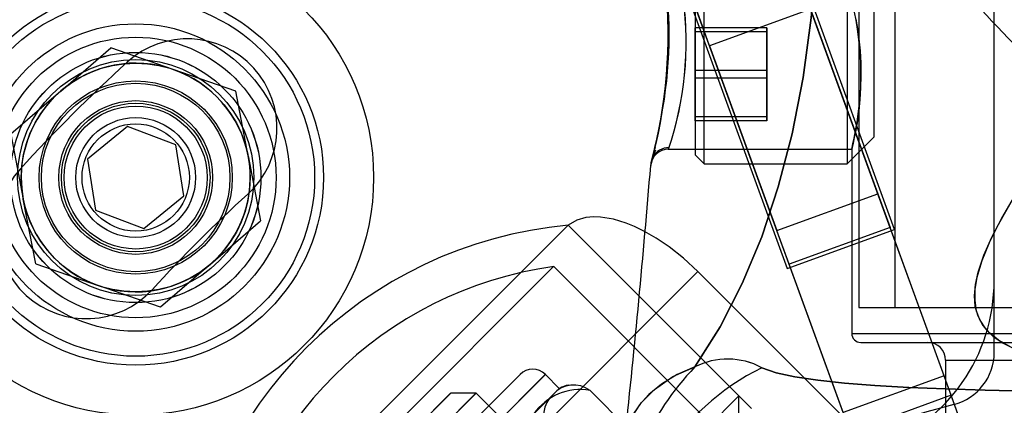
# Model space of a CAD drawing. Units: millimetres. Extents: x 357 to 1783, y 1447 to 2433.
# Drawn here: x 1033 to 1039, y 1889 to 1892 of the extents above; entities that cross this region are included whole.
import ezdxf

# ---------------------------------------------------------------- set-up
doc = ezdxf.new("R2010")
doc.units = ezdxf.units.MM
doc.header["$LTSCALE"] = 100

msp = doc.modelspace()

# ---------------------------------------------------------------- linework, layer by layer
at = {"color": 7, "linetype": 'Continuous', "lineweight": 25}
for p, q in [((1037.8152, 1989.9195), (1037.8152, 1889.9195)), ((1038.0152, 1989.9195), (1038.0152, 1889.9195)), ((1038.5715, 1890.0703), (1038.5715, 1989.7688)), ((1038.5715, 1889.6682), (1038.5715, 1908.6695)), ((1038.2916, 1889.5372), (1037.2619, 1892.3665)), ((1037.7278, 1889.332), (1036.698, 1892.1613)), ((1038.0148, 1890.3562), (1037.4881, 1891.8034)), ((1036.9502, 1890.7246), (1036.9502, 1891.7245)), ((1037.7502, 1891.7245), (1037.7502, 1890.7246)), ((1036.9002, 1891.6745), (1036.9002, 1890.7745)), ((1036.8867, 1891.5845), (1037.4134, 1890.1373)), ((1036.9807, 1891.3846), (1036.9123, 1891.5725)), ((1037.5445, 1891.5898), (1036.9807, 1891.3846)), ((1037.5445, 1891.5898), (1037.9208, 1890.5561)), ((1037.9002, 1890.8746), (1037.9002, 1891.5745)), ((1036.9002, 1891.4631), (1036.9002, 1891.4846)), ((1036.9002, 1891.4846), (1036.9002, 1891.246)), ((1037.3002, 1891.4846), (1036.9002, 1891.4846)), ((1037.3002, 1891.4631), (1036.9002, 1891.4631)), ((1036.9002, 1891.2031), (1036.9002, 1891.4631)), ((1037.3002, 1891.4631), (1037.3002, 1891.4846)), ((1037.3002, 1891.4846), (1037.3002, 1891.246)), ((1037.3002, 1891.2031), (1037.3002, 1891.4631)), ((1036.9807, 1891.3846), (1037.3569, 1890.3509)), ((1033.3539, 1891.1311), (1033.6334, 1891.3729)), ((1033.9824, 1891.2517), (1033.6334, 1891.3729)), ((1034.3315, 1891.1305), (1033.9824, 1891.2517)), ((1037.3002, 1891.246), (1036.9002, 1891.246)), ((1036.9002, 1891.246), (1036.9002, 1890.9859)), ((1037.3002, 1891.246), (1037.3002, 1890.9859)), ((1036.9002, 1890.9645), (1036.9002, 1891.2031)), ((1037.3002, 1891.2031), (1036.9002, 1891.2031)), ((1037.3002, 1890.9645), (1037.3002, 1891.2031)), ((1033.3539, 1891.1311), (1033.0744, 1890.8894)), ((1034.4011, 1890.7677), (1034.3315, 1891.1305)), ((1036.9002, 1890.9859), (1036.9002, 1890.9645)), ((1037.3002, 1890.9859), (1036.9002, 1890.9859)), ((1037.3002, 1890.9645), (1036.9002, 1890.9645)), ((1037.3002, 1890.9859), (1037.3002, 1890.9645)), ((1033.0744, 1890.8894), (1033.144, 1890.5265)), ((1033.727, 1890.9325), (1033.5027, 1890.7503)), ((1033.997, 1890.8292), (1033.727, 1890.9325)), ((1034.0425, 1890.5438), (1033.997, 1890.8292)), ((1037.7502, 1890.7245), (1037.9002, 1890.8745)), ((1036.7486, 1890.8057), (1037.7757, 1890.8057)), ((1036.9002, 1890.7745), (1036.9502, 1890.7245)), ((1037.7752, 1890.808), (1037.7752, 1889.7745)), ((1033.5027, 1890.7503), (1033.5482, 1890.465)), ((1034.4011, 1890.7677), (1034.4707, 1890.4048)), ((1036.9502, 1890.7245), (1037.7502, 1890.7245)), ((1037.3569, 1890.3509), (1037.9208, 1890.5561)), ((1037.9208, 1890.5561), (1037.9892, 1890.3682)), ((1033.2136, 1890.1636), (1033.144, 1890.5265)), ((1033.8181, 1890.3617), (1034.0425, 1890.5438)), ((1033.5482, 1890.465), (1033.8181, 1890.3617)), ((1034.1913, 1890.163), (1034.4707, 1890.4048)), ((1036.1897, 1890.3796), (1034.0401, 1888.23)), ((1034.0401, 1888.23), (1036.1896, 1890.3796)), ((1036.1896, 1890.3796), (1034.0401, 1888.23)), ((1037.215, 1889.3543), (1036.1897, 1890.3796)), ((1037.1443, 1889.425), (1036.1897, 1890.3796)), ((1037.4254, 1890.163), (1037.3569, 1890.3509)), ((1037.4134, 1890.1373), (1038.0148, 1890.3562)), ((1037.9892, 1890.3682), (1037.4254, 1890.163)), ((1038.3312, 1889.4285), (1037.9892, 1890.3682)), ((1033.2136, 1890.1636), (1033.5627, 1890.0425)), ((1034.1913, 1890.163), (1033.9118, 1889.9213)), ((1036.1089, 1890.1487), (1034.271, 1888.3108)), ((1034.271, 1888.3108), (1036.1089, 1890.1487)), ((1036.9155, 1890.1205), (1034.2992, 1887.5042)), ((1037.0594, 1889.1987), (1036.1092, 1890.149)), ((1038.1362, 1888.8997), (1036.9155, 1890.1205)), ((1038.136, 1888.9), (1036.9155, 1890.1205)), ((1037.7674, 1889.2233), (1037.4254, 1890.163)), ((1033.9118, 1889.9213), (1033.5627, 1890.0425)), ((1037.8152, 1889.9195), (1041.1807, 1889.9195)), ((1038.0152, 1889.9195), (1040.9852, 1889.9195)), ((1037.7752, 1889.7745), (1041.2239, 1889.7745)), ((1037.8252, 1889.7245), (1041.1739, 1889.7245)), ((1038.2002, 1889.7245), (1040.8002, 1889.7245)), ((1038.3002, 1889.6245), (1038.3002, 1889.1745)), ((1038.3002, 1889.6245), (1040.6989, 1889.6245)), ((1035.9208, 1889.5451), (1034.8745, 1888.4987)), ((1036.0622, 1889.545), (1034.8745, 1888.3573)), ((1034.8746, 1888.3575), (1036.0624, 1889.5452)), ((1034.8746, 1888.4988), (1035.921, 1889.5452)), ((1036.1402, 1889.4674), (1036.0624, 1889.5452)), ((1038.2916, 1889.5372), (1037.7278, 1889.332)), ((1038.4493, 1889.1039), (1038.2916, 1889.5372)), ((1035.9973, 1889.3246), (1036.14, 1889.4673)), ((1035.9973, 1889.3246), (1036.14, 1889.4673)), ((1036.3123, 1889.4558), (1036.6801, 1889.088)), ((1034.9788, 1888.7444), (1035.6745, 1889.4402)), ((1034.9788, 1888.8859), (1035.5331, 1889.4402)), ((1035.6753, 1889.4409), (1034.9795, 1888.7451)), ((1035.5338, 1889.4409), (1034.9795, 1888.8866)), ((1037.1442, 1889.425), (1034.9947, 1887.2754)), ((1034.9947, 1887.2754), (1037.1442, 1889.425)), ((1035.6753, 1889.4409), (1035.5338, 1889.4409)), ((1035.6552, 1888.9825), (1036.1064, 1889.4336)), ((1035.6552, 1888.9825), (1036.1064, 1889.4336)), ((1042.6756, 1882.4406), (1035.6753, 1889.4409)), ((1037.1443, 1889.2836), (1037.1443, 1889.425)), ((1038.3312, 1889.4285), (1037.7674, 1889.2233)), ((1038.5022, 1888.9587), (1038.3312, 1889.4285))]:
    msp.add_line(p, q, dxfattribs=at)
at = {"color": 7, "linetype": 'Continuous', "lineweight": 25, "flags": 128}
for points in [[(1037.5783, 1891.8926), (1037.5486, 1891.5408), (1037.5031, 1891.2072), (1037.4419, 1890.8918), (1037.3648, 1890.5945), (1037.2719, 1890.3154), (1037.1633, 1890.0545), (1037.0389, 1889.8117), (1036.8986, 1889.5871)], [(1036.8986, 1889.5871), (1037.0389, 1889.8117), (1037.1633, 1890.0545), (1037.2719, 1890.3154), (1037.3648, 1890.5945), (1037.4419, 1890.8918), (1037.5031, 1891.2072), (1037.5486, 1891.5408), (1037.5783, 1891.8926)], [(1037.7753, 1890.8062), (1037.7775, 1890.8155), (1037.7822, 1890.8359), (1037.789, 1890.867), (1037.797, 1890.9077), (1037.8057, 1890.958), (1037.8138, 1891.0159), (1037.8205, 1891.0804), (1037.8251, 1891.1492), (1037.8267, 1891.2188), (1037.8255, 1891.2885), (1037.8217, 1891.355), (1037.8156, 1891.418), (1037.8079, 1891.4764), (1037.7995, 1891.528), (1037.791, 1891.5722)], [(1037.7986, 1891.5329), (1037.8071, 1891.4817), (1037.8151, 1891.4221), (1037.8216, 1891.3567), (1037.8255, 1891.288), (1037.8267, 1891.2175), (1037.825, 1891.149), (1037.8208, 1891.0827), (1037.8143, 1891.0203), (1037.8065, 1890.9634), (1037.7979, 1890.9125), (1037.7896, 1890.8702), (1037.7826, 1890.8375), (1037.7776, 1890.8159), (1037.7753, 1890.8062)], [(1036.6768, 1890.8164), (1036.6625, 1890.7653), (1036.6539, 1890.7243)], [(1036.6567, 1890.7386), (1036.6652, 1890.7623), (1036.6798, 1890.8026)], [(1038.6583, 1889.7009), (1038.5963, 1889.7363), (1038.5462, 1889.7764), (1038.5078, 1889.8213), (1038.4811, 1889.871), (1038.4658, 1889.9257), (1038.4615, 1889.9851), (1038.4673, 1890.0488), (1038.4821, 1890.1166), (1038.5143, 1890.2126), (1038.5587, 1890.3141), (1038.6136, 1890.4201), (1038.712, 1890.5852)], [(1038.6896, 1890.55), (1038.595, 1890.3858), (1038.5432, 1890.2808), (1038.5024, 1890.1809), (1038.4747, 1890.0868), (1038.4639, 1890.0207), (1038.4626, 1889.9589), (1038.4716, 1889.9015), (1038.4914, 1889.8488), (1038.5228, 1889.8009), (1038.5663, 1889.7579), (1038.6222, 1889.7199), (1038.6896, 1889.6868)], [(1036.9155, 1890.1205), (1036.8346, 1890.1955), (1036.7555, 1890.2583), (1036.6821, 1890.3082), (1036.617, 1890.3458), (1036.5617, 1890.3728), (1036.5147, 1890.3919), (1036.4433, 1890.4138), (1036.3715, 1890.4257), (1036.334, 1890.4269), (1036.2882, 1890.4227), (1036.2382, 1890.4084), (1036.1897, 1890.3796)], [(1036.9155, 1890.1205), (1036.8346, 1890.1955), (1036.7555, 1890.2583), (1036.6821, 1890.3082), (1036.617, 1890.3458), (1036.5617, 1890.3728), (1036.5147, 1890.3919), (1036.4433, 1890.4138), (1036.3715, 1890.4257), (1036.334, 1890.4269), (1036.2882, 1890.4227), (1036.2382, 1890.4084), (1036.1897, 1890.3796)], [(1036.8986, 1889.5871), (1036.7991, 1889.5456), (1036.711, 1889.4917), (1036.6404, 1889.4321), (1036.5897, 1889.3746), (1036.5556, 1889.3229), (1036.5299, 1889.2706), (1036.5167, 1889.2343), (1036.5112, 1889.213), (1036.5094, 1889.2059), (1036.511, 1889.213), (1036.5167, 1889.2342), (1036.5299, 1889.2706), (1036.5556, 1889.3228), (1036.6006, 1889.3884), (1036.6731, 1889.4619), (1036.7757, 1889.5331), (1036.8986, 1889.5871)], [(1037.2721, 1889.583), (1037.3531, 1889.5548), (1037.458, 1889.5318), (1037.5854, 1889.5128), (1037.7346, 1889.4968), (1037.9046, 1889.4836), (1038.0936, 1889.4727), (1038.2997, 1889.4639), (1038.5208, 1889.4569), (1038.7543, 1889.4516)], [(1038.7544, 1889.4516), (1038.5211, 1889.4569), (1038.2994, 1889.4639), (1038.0935, 1889.4727), (1037.9048, 1889.4836), (1037.7346, 1889.4969), (1037.5854, 1889.5127), (1037.4579, 1889.5318), (1037.3528, 1889.5549), (1037.2721, 1889.583)]]:
    msp.add_lwpolyline(points, dxfattribs=at)
at = {"color": 7, "linetype": 'Continuous', "lineweight": 25}
for radius in [1.33, 1.33, 1.05, 1.05, 1.05, 1, 0.86, 0.86, 0.785, 0.785, 0.785, 0.785, 0.7001, 0.7, 0.6601, 0.64, 0.54, 0.5271, 0.43, 0.43, 0.43, 0.43, 0.4155, 0.4, 0.4, 0.4, 0.4, 0.4, 0.4, 0.4, 0.335, 0.335, 0.3]:
    msp.add_circle((1033.7726, 1890.6471), radius, dxfattribs=at)
for centre, radius, start, end in [((1042.2161, 1894.9315), 5, 208.9896, 225), ((1042.2161, 1894.9315), 5, 208.9896, 225), ((1033.9502, 1891.4533), 2.799, 345.0161, 5.5006), ((1034.1398, 1891.4414), 2.6121, 345.318, 6.1615), ((1034.3289, 1891.4437), 2.4253, 347.8858, 7.2799), ((1034.3336, 1891.4431), 2.4207, 347.8766, 7.308), ((1035.0007, 1891.4026), 1.8493, 341.171, 7.4801), ((1034.9599, 1891.4066), 1.8892, 341.4539, 7.1972), ((1034.0621, 1890.9232), 0.5, 312.2835, 132.2835), ((1034.0621, 1890.9232), 0.5, 312.2835, 132.2835), ((1039.7406, 1884.6791), 8.94, 132.28354, 137.71646), ((1039.7406, 1884.6791), 8.94, 132.28354, 137.71646), ((1033.7726, 1890.6471), 0.64, 70.8579, 130.8579), ((1033.7726, 1890.6471), 0.64, 70.8579, 130.8579), ((1033.7726, 1890.6471), 0.64, 10.8579, 70.8579), ((1033.7726, 1890.6471), 0.64, 10.8579, 70.8579), ((1033.7726, 1890.6471), 0.64, 130.8579, 190.8579), ((1033.7726, 1890.6471), 0.64, 130.8579, 190.8579), ((1032.1819, 1891.8196), 4.6043, 346.1069, 348.9189), ((1031.6855, 1891.9263), 5.1118, 346.2824, 348.815), ((1036.7512, 1890.7056), 0.1001, 90.0655, 175.1332), ((1036.7519, 1890.7152), 0.0988, 88.5781, 153.2503), ((1033.7726, 1890.6471), 0.64, 310.8579, 10.8579), ((1033.7726, 1890.6471), 0.64, 310.8579, 10.8579), ((1033.4964, 1890.3575), 0.5, 137.7165, 317.7165), ((1033.4964, 1890.3575), 0.5, 137.7165, 317.7165), ((976.5447, 1895.618), 60.3065, 353.89296, 355.335475), ((1039.7406, 1884.6791), 7.94, 132.28354, 137.71646), ((1039.7406, 1884.6791), 7.94, 132.28354, 137.71646), ((1033.7726, 1890.6471), 0.64, 190.8579, 250.8579), ((1033.7726, 1890.6471), 0.64, 190.8579, 250.8579), ((1036.4056, 1888.0141), 2.3754, 95.2155, 174.7845), ((1036.4056, 1888.0141), 2.3754, 95.2155, 174.7845), ((1033.7726, 1890.6471), 0.64, 250.8579, 310.8579), ((1033.7726, 1890.6471), 0.64, 250.8579, 310.8579), ((1036.4056, 1888.0141), 2.1554, 97.9044, 172.0956), ((1036.4056, 1888.0141), 2.1554, 97.9044, 172.0956), ((1037.5715, 1890.0703), 1, 290.5276, 0), ((1037.5715, 1890.0703), 1, 290.5276, 0), ((1037.8252, 1889.7745), 0.05, 180, 270), ((1038.2002, 1889.6245), 0.1, 0, 90), ((1037.0815, 1889.2301), 0.4011, 61.6193, 117.1194), ((1037.0815, 1889.2297), 0.4015, 61.6472, 117.0915), ((1038.2715, 1889.6682), 0.3, 284.5061, 0), ((1038.2715, 1889.6682), 0.3, 284.5061, 0), ((1035.9917, 1889.4745), 0.1, 45, 135), ((1035.9917, 1889.4745), 0.1, 45, 135), ((1037.8939, 1888.6114), 1.3938, 135.5688, 179.7618), ((1037.8939, 1888.6114), 1.3938, 135.5688, 179.7618), ((1037.8947, 1888.335), 1.3947, 116.5111, 179.1814), ((1037.8947, 1888.335), 1.3947, 116.5111, 179.1814), ((1036.2585, 1889.1412), 0.3192, 80.3047, 144.9186), ((1036.221, 1889.3362), 0.1504, 52.6319, 139.6471), ((1036.2321, 1889.2898), 0.2, 101.1611, 117.3508), ((1036.2321, 1889.2898), 0.2, 101.1611, 117.3508), ((1036.2045, 1889.3189), 0.1509, 130.5361, 217.1849), ((1039.5002, 1884.9195), 4.605, 104.5061, 165.4939), ((1039.5002, 1884.9195), 4.605, 104.5061, 165.4939)]:
    msp.add_arc(centre, radius, start, end, dxfattribs=at)

doc.saveas('drawing.dxf')
